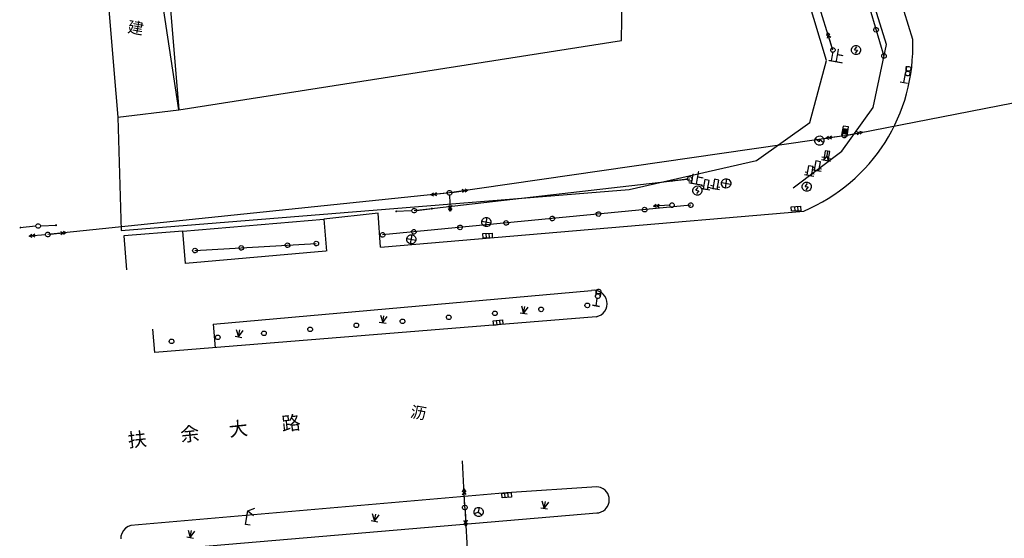
# Model space of a CAD drawing. Extents: x -2461999 to 1758665, y 4692968 to 5801553.
# Drawn here: x -2332434 to -2226250, y 4991178 to 5047075 of the extents above; entities that cross this region are included whole.
import ezdxf
from ezdxf.enums import TextEntityAlignment as Align

# ---------------------------------------------------------------- set-up
doc = ezdxf.new("R2010")
doc.units = 0
doc.header["$LTSCALE"] = 0.5
doc.layers.get('0').update_dxf_attribs({"color": 253, "linetype": 'CONTINUOUS'})
doc.styles.add('正等线体', font='simhei.ttf')
doc.styles.add('细等线体', font='txt')
doc.linetypes.add('1161', pattern='A,0,[149,AAA.SHX,S=0.15,R=0,X=0,Y=0],-1.6', length=1.6)
doc.linetypes.add('444', pattern='A,4.5,[145,AAA.SHX,S=1,R=0,X=0,Y=1],4.5,-0.5,[146,AAA.SHX,S=1,R=0,X=0,Y=0],-0.5', length=10)
doc.linetypes.add('445', pattern='A,8,-0.5,[147,AAA.SHX,S=1,R=0,X=0,Y=0],-1.5', length=10)

msp = doc.modelspace()

# ---------------------------------------------------------------- hatches: boundary and pattern name
at = {"linetype": 'Continuous', "true_color": 0x636466}
msp.add_hatch(color=251, dxfattribs=at).paths.add_polyline_path([(-2243080.6, 5035264.2), (-2243671.9, 5035365.9), (-2243756.7, 5034873.1), (-2243165.4, 5034771.4)])

# ---------------------------------------------------------------- linework, layer by layer
at = {"color": 251, "linetype": '445', "true_color": 0x636466}
for p, q in [((-2245423.9, 5042668.9, -137420.9), (-2265551.7, 5109086.5, -137420.9)), ((-2247223.5, 5036002.5, -137420.9), (-2245423.9, 5042668.9, -137420.9)), ((-2252970.8, 5031899.4, -137420.9), (-2247223.5, 5036002.5, -137420.9)), ((-2266701.3, 5028786.9, -137420.9), (-2252970.8, 5031899.4, -137420.9)), ((-2321507.5, 5024347.3, -137420.9), (-2266701.3, 5028786.9, -137420.9))]:
    msp.add_line(p, q, dxfattribs=at)
at = {"color": 251, "linetype": '1161', "true_color": 0x636466}
for p, q in [((-2238969.1, 5044409.7, 766.1), (-2254620.2, 5095206.4, 766.1)), ((-2240378.7, 5037617.7, 766.1), (-2238969.1, 5044409.7, 766.1)), ((-2243776.1, 5032907.8, 766.1), (-2240378.7, 5037617.7, 766.1)), ((-2249026.1, 5028960.7, 766.1), (-2243776.1, 5032907.8, 766.1)), ((-2314842.4, 5024274.9, -137420.9), (-2299650.3, 5025591.1, -137420.9)), ((-2311576.9, 5014260.4, -137420.9), (-2311370.9, 5011721.5, -137420.9)), ((-2317849.7, 5011196, 244.1), (-2318061.7, 5013714.4, 244.1))]:
    msp.add_line(p, q, dxfattribs=at)
at = {"color": 251, "linetype": 'Continuous', "true_color": 0x636466}
for p, q in [((-2244728.5, 5043803.2, -137420.9), (-2260485.3, 5094033.7, -137420.9)), ((-2254484.9, 5093873.8, -137420.9), (-2239224.7, 5043161.2, -137420.9)), ((-2236131.9, 5044932.8, -137420.9), (-2251055.8, 5093945.8, -137420.9)), ((-2267515.3, 5044817.9, 5437.1), (-2267254.2, 5068145.7, 5437.1)), ((-2315271.2, 5037356.3, -137420.9), (-2318037, 5055529, -137420.9)), ((-2316839.3, 5056074.9, 5437.1), (-2315271.2, 5037356.3, 5437.1)), ((-2323280.5, 5053650.4, -137420.9), (-2322288.7, 5041687.2, -137420.9)), ((-2243503.4, 5034575.9, -137420.9), (-2181757.3, 5046608.1, -137420.9)), ((-2245404.2, 5045366.5, -137420.9), (-2245327.2, 5045711.5, -137420.9)), ((-2244803.4, 5044041.8, -137420.9), (-2245327.2, 5045711.5, -137420.9)), ((-2245327.2, 5045711.5, -137420.9), (-2245066.9, 5045472.4, -137420.9)), ((-2245312, 5045072.7, -137420.9), (-2245235, 5045417.7, -137420.9)), ((-2245235, 5045417.7, -137420.9), (-2244974.7, 5045178.5, -137420.9)), ((-2315271.2, 5037356.3, 5437.1), (-2267515.3, 5044817.9, 5437.1)), ((-2322288.7, 5041687.2, -137420.9), (-2321862.3, 5036575.4, -137420.9)), ((-2321862.3, 5036575.4, -137420.9), (-2315271.2, 5037356.3, -137420.9)), ((-2243629.5, 5035612.3, 508.1), (-2243799.1, 5034626.8, 508.1)), ((-2243671.9, 5035365.9, 508.1), (-2243080.6, 5035264.2, 508.1)), ((-2243038.2, 5035510.6, 508.1), (-2243629.5, 5035612.3, 508.1)), ((-2243207.8, 5034525, 508.1), (-2243038.2, 5035510.6, 508.1)), ((-2243503.4, 5034575.9, -137420.9), (-2286092.5, 5028420, -137420.9)), ((-2243750.8, 5034540.1, -137420.9), (-2245482.8, 5034289.8, -137420.9)), ((-2245482.8, 5034289.8, -137420.9), (-2245205.2, 5034508.5, -137420.9)), ((-2245154.6, 5034158.6, -137420.9), (-2245482.8, 5034289.8, -137420.9)), ((-2245178.1, 5034333.8, -137420.9), (-2244900.3, 5034552.6, -137420.9)), ((-2244849.8, 5034202.7, -137420.9), (-2245178.1, 5034333.8, -137420.9)), ((-2243799.1, 5034626.8, 508.1), (-2243503.4, 5034575.9, 508.1)), ((-2243756.7, 5034873.1, 508.1), (-2243165.4, 5034771.4, 508.1)), ((-2243503.4, 5034575.9, 508.1), (-2243207.8, 5034525, 508.1)), ((-2243258, 5034623.7, -137420.9), (-2241540.3, 5034958.4, -137420.9)), ((-2242176.9, 5035014.5, -137420.9), (-2241842.6, 5034899.5, -137420.9)), ((-2241842.6, 5034899.5, -137420.9), (-2242109.3, 5034667.5, -137420.9)), ((-2241874.6, 5035073.4, -137420.9), (-2241540.3, 5034958.4, -137420.9)), ((-2241540.3, 5034958.4, -137420.9), (-2241807, 5034726.4, -137420.9)), ((-2245393.5, 5032417.7, 461.1), (-2245727.5, 5031969.5, 461.1)), ((-2245305.5, 5032909.9, 461.1), (-2245393.5, 5032417.7, 461.1)), ((-2245393.5, 5032417.7, 461.1), (-2245235.3, 5031881.5, 461.1)), ((-2289894.1, 5026494.4, -137420.9), (-2260174.8, 5029917.8, -137420.9)), ((-2260423.2, 5029889.2, -137420.9), (-2262161.7, 5029688.9, -137420.9)), ((-2286092.5, 5028420, -137420.9), (-2329407.9, 5023925.3, -137420.9)), ((-2288081.8, 5028213.6, -137420.9), (-2287795.5, 5028421, -137420.9)), ((-2286341.1, 5028394.2, -137420.9), (-2288081.8, 5028213.6, -137420.9)), ((-2287759, 5028069.4, -137420.9), (-2288081.8, 5028213.6, -137420.9)), ((-2287775.5, 5028245.4, -137420.9), (-2287489.2, 5028452.8, -137420.9)), ((-2287452.7, 5028101.2, -137420.9), (-2287775.5, 5028245.4, -137420.9)), ((-2286080.2, 5028170.3, -137420.9), (-2285994.1, 5026422.4, -137420.9)), ((-2285845, 5028455.8, -137420.9), (-2284113, 5028706.1, -137420.9)), ((-2284746.1, 5028793.2, -137420.9), (-2284417.8, 5028662.1, -137420.9)), ((-2284417.8, 5028662.1, -137420.9), (-2284695.5, 5028443.3, -137420.9)), ((-2284441.3, 5028837.3, -137420.9), (-2284113, 5028706.1, -137420.9)), ((-2284113, 5028706.1, -137420.9), (-2284390.7, 5028487.4, -137420.9)), ((-2260064.9, 5027081, -137420.9), (-2293298.6, 5023887.6, -137420.9)), ((-2286009.2, 5026730, -137420.9), (-2286200.8, 5027027.1, -137420.9)), ((-2285847.7, 5027044.5, -137420.9), (-2286009.2, 5026730, -137420.9)), ((-2264080.4, 5026988.5, -137420.9), (-2263784, 5027181, -137420.9)), ((-2262332.8, 5027080.1, -137420.9), (-2264080.4, 5026988.5, -137420.9)), ((-2263765.5, 5026828, -137420.9), (-2264080.4, 5026988.5, -137420.9)), ((-2263772.9, 5027004.6, -137420.9), (-2263476.4, 5027197.2, -137420.9)), ((-2263457.9, 5026844.1, -137420.9), (-2263772.9, 5027004.6, -137420.9)), ((-2293775.4, 5026205.6, 522.1), (-2299649.9, 5025586.2, 522.1)), ((-2293531, 5022569.9, 522.1), (-2293775.4, 5026205.6, 522.1)), ((-2293531, 5022569.9, -137420.9), (-2247876.6, 5026451.4, -137420.9)), ((-2290143.8, 5026484.2, -137420.9), (-2291892.4, 5026412.8, -137420.9)), ((-2289645.7, 5026523, -137420.9), (-2287907.2, 5026723.3, -137420.9)), ((-2285994.1, 5026422.4, -137420.9), (-2286185.7, 5026719.5, -137420.9)), ((-2285832.6, 5026736.9, -137420.9), (-2285994.1, 5026422.4, -137420.9)), ((-2330692.3, 5024815, -137420.9), (-2332434.4, 5024649.3, -137420.9)), ((-2330193.6, 5024848.9, -137420.9), (-2328445.1, 5024920.3, -137420.9)), ((-2299649.9, 5025586.2, 522.1), (-2299349.1, 5022114.2, 522.1)), ((-2331400.7, 5023755.7, -137420.9), (-2331110.7, 5023957.8, -137420.9)), ((-2329657, 5023904.1, -137420.9), (-2331400.7, 5023755.7, -137420.9)), ((-2331080.7, 5023605.5, -137420.9), (-2331400.7, 5023755.7, -137420.9)), ((-2331093.9, 5023781.8, -137420.9), (-2330803.8, 5023983.9, -137420.9)), ((-2330773.8, 5023631.7, -137420.9), (-2331093.9, 5023781.8, -137420.9)), ((-2329159.3, 5023951.1, -137420.9), (-2327418.6, 5024131.8, -137420.9)), ((-2328047.7, 5024244.2, -137420.9), (-2327724.9, 5024100, -137420.9)), ((-2327724.9, 5024100, -137420.9), (-2328011.2, 5023892.6, -137420.9)), ((-2327741.3, 5024276, -137420.9), (-2327418.6, 5024131.8, -137420.9)), ((-2327418.6, 5024131.8, -137420.9), (-2327704.9, 5023924.3, -137420.9)), ((-2314842.4, 5024274.9, -137420.9), (-2321197.6, 5023775.7, -137420.9)), ((-2321197.6, 5023775.7, -137420.9), (-2320910.2, 5020117.3, -137420.9)), ((-2314569.1, 5020795.6, -137420.9), (-2314842.4, 5024274.9, -137420.9)), ((-2313535.1, 5022193.5, 339.1), (-2300449.6, 5022946.7, 339.1)), ((-2299406.7, 5022109.2, 516.1), (-2314569.1, 5020795.6, 516.1)), ((-2311576.9, 5014260.4, -137420.9), (-2270779.9, 5017893.4, -137420.9)), ((-2270249.5, 5015056.9, -137420.9), (-2317849.7, 5011196, -137420.9)), ((-2284421.8, 4994502.2, -137413.9), (-2284668.6, 4999514.2, -137413.9)), ((-2279942.7, 4996066.8, 560.1), (-2320442.2, 4992558.4, 560.1)), ((-2284681.7, 4996185.3, -137420.9), (-2284520.2, 4996499.7, -137420.9)), ((-2284666.5, 4995877.7, -137420.9), (-2284505, 4996192.2, -137420.9)), ((-2284434.1, 4994751.9, -137420.9), (-2284520.2, 4996499.7, -137420.9)), ((-2284520.2, 4996499.7, -137420.9), (-2284328.5, 4996202.7, -137420.9)), ((-2284505, 4996192.2, -137420.9), (-2284313.4, 4995895.1, -137420.9)), ((-2270200.2, 4996735.6, 560.1), (-2279942.7, 4996066.8, 560.1)), ((-2269968.3, 4996706.8, 560.1), (-2270200.2, 4996735.6, 560.1)), ((-2269780.6, 4996653.7, 560.1), (-2269968.3, 4996706.8, 560.1)), ((-2269513.9, 4996524.8, 560.1), (-2269780.6, 4996653.7, 560.1)), ((-2269310.3, 4996371.5, 560.1), (-2269513.9, 4996524.8, 560.1)), ((-2269152, 4996202.3, 560.1), (-2269310.3, 4996371.5, 560.1)), ((-2269017.3, 4995998.4, 560.1), (-2269152, 4996202.3, 560.1)), ((-2268920.6, 4995776.5, 560.1), (-2269017.3, 4995998.4, 560.1)), ((-2268932.9, 4994840.3, 560.1), (-2268869, 4995075.8, 560.1)), ((-2268870.3, 4995582.7, 560.1), (-2268920.6, 4995776.5, 560.1)), ((-2268846.9, 4995301.4, 560.1), (-2268870.3, 4995582.7, 560.1)), ((-2268869, 4995075.8, 560.1), (-2268846.9, 4995301.4, 560.1)), ((-2320017.9, 4989679.9, 560.1), (-2270202.2, 4993916, 560.1)), ((-2284421.8, 4994502.2, -137413.9), (-2282286.7, 4954031.7, -137413.9)), ((-2284408.6, 4994252.5, -137413.9), (-2284316.4, 4992504.9, -137413.9)), ((-2270202.2, 4993916, 560.1), (-2269993.3, 4993939.9, 560.1)), ((-2269993.3, 4993939.9, 560.1), (-2269726.4, 4994018.7, 560.1)), ((-2269726.4, 4994018.7, 560.1), (-2269471.9, 4994153.9, 560.1)), ((-2269471.9, 4994153.9, 560.1), (-2269311.2, 4994279.4, 560.1)), ((-2269311.2, 4994279.4, 560.1), (-2269173.7, 4994422.6, 560.1)), ((-2269173.7, 4994422.6, 560.1), (-2269038.4, 4994615.8, 560.1)), ((-2269038.4, 4994615.8, 560.1), (-2268932.9, 4994840.3, 560.1)), ((-2284332.6, 4992812.4, -137413.9), (-2284525.3, 4993108.9, -137413.9)), ((-2284172.2, 4993127.5, -137413.9), (-2284332.6, 4992812.4, -137413.9)), ((-2284156, 4992820, -137413.9), (-2284316.4, 4992504.9, -137413.9)), ((-2321246.3, 4992015.8, 560.1), (-2321422.8, 4991705.3, 560.1)), ((-2321012.4, 4992263.7, 560.1), (-2321246.3, 4992015.8, 560.1)), ((-2320734.6, 4992447.4, 560.1), (-2321012.4, 4992263.7, 560.1)), ((-2320442.2, 4992558.4, 560.1), (-2320734.6, 4992447.4, 560.1)), ((-2284316.4, 4992504.9, -137413.9), (-2284509.1, 4992801.3, -137413.9)), ((-2321509.3, 4991417.6, 560.1), (-2321535, 4991109.6, 560.1)), ((-2321422.8, 4991705.3, 560.1), (-2321509.3, 4991417.6, 560.1))]:
    msp.add_line(p, q, dxfattribs=at)
at = {"color": 251, "true_color": 0x636466}
for p, q in [((-2242404.9, 5043841.1, 876.1), (-2242146.7, 5044146.6, 876.1)), ((-2242404.9, 5043841.1, 876.1), (-2242063.9, 5043780.2, 876.1)), ((-2242063.9, 5043780.2, 876.1), (-2242322.3, 5043474.9, 876.1)), ((-2236826.6, 5041817.4, 793.1), (-2236914.6, 5041325.2, 793.1)), ((-2236826.6, 5041817.4, 793.1), (-2236782.7, 5042063.5, 793.1)), ((-2237099.3, 5040291.6, 793.1), (-2236958.5, 5041079.1, 793.1)), ((-2236958.5, 5041079.1, 793.1), (-2236914.6, 5041325.2, 793.1)), ((-2237493, 5040362, 793.1), (-2237099.3, 5040291.6, 793.1)), ((-2237099.3, 5040291.6, 793.1), (-2236705.5, 5040221.2, 793.1)), ((-2246214.8, 5033904.3, 701.1), (-2246641.9, 5034262.7, 701.1)), ((-2246162, 5034199.7, 701.1), (-2246214.8, 5033904.3, 701.1)), ((-2246162, 5034199.7, 701.1), (-2245735.2, 5033840.8, 701.1)), ((-2245683.6, 5032215.6, 461.1), (-2245929.7, 5032259.2, 461.1)), ((-2245551.6, 5032953.9, 461.1), (-2245727.5, 5031969.5, 461.1)), ((-2245059.4, 5032865.9, 461.1), (-2245551.6, 5032953.9, 461.1)), ((-2245235.3, 5031881.5, 461.1), (-2245059.4, 5032865.9, 461.1)), ((-2245235.3, 5031881.5, 461.1), (-2245191.3, 5032127.6, 461.1)), ((-2245191.3, 5032127.6, 461.1), (-2244945.3, 5032083.3, 461.1)), ((-2247358.5, 5031335.4, 420.1), (-2247534.4, 5030351, 420.1)), ((-2246866.3, 5031247.5, 420.1), (-2247358.5, 5031335.4, 420.1)), ((-2247042.2, 5030263.1, 420.1), (-2246866.3, 5031247.5, 420.1)), ((-2246709.6, 5031117.9, 490.1), (-2246955.8, 5031161.6, 490.1)), ((-2246577.7, 5031856.2, 490.1), (-2246753.6, 5030871.8, 490.1)), ((-2246085.5, 5031768.3, 490.1), (-2246577.7, 5031856.2, 490.1)), ((-2246261.4, 5030783.9, 490.1), (-2246085.5, 5031768.3, 490.1)), ((-2245973.6, 5032013.4, 461.1), (-2244989.2, 5031837.5, 461.1)), ((-2245727.5, 5031969.5, 461.1), (-2245235.3, 5031881.5, 461.1)), ((-2247780.5, 5030395, 420.1), (-2246796, 5030219.1, 420.1)), ((-2247490.4, 5030597.1, 420.1), (-2247736.5, 5030640.8, 420.1)), ((-2247534.4, 5030351, 420.1), (-2247042.2, 5030263.1, 420.1)), ((-2247042.2, 5030263.1, 420.1), (-2246998.2, 5030509.2, 420.1)), ((-2246999.7, 5030915.8, 490.1), (-2246015.3, 5030739.9, 490.1)), ((-2246998.2, 5030509.2, 420.1), (-2246752.1, 5030464.9, 420.1)), ((-2246753.6, 5030871.8, 490.1), (-2246261.4, 5030783.9, 490.1)), ((-2246261.4, 5030783.9, 490.1), (-2246217.4, 5031030, 490.1)), ((-2246217.4, 5031030, 490.1), (-2245971.4, 5030985.7, 490.1)), ((-2259524.1, 5028693, 868.1), (-2259265.9, 5028998.5, 868.1)), ((-2258692.7, 5029109.3, 294.1), (-2258938.9, 5029152.9, 294.1)), ((-2258560.8, 5029847.6, 294.1), (-2258736.7, 5028863.2, 294.1)), ((-2258068.6, 5029759.6, 294.1), (-2258560.8, 5029847.6, 294.1)), ((-2258244.5, 5028775.2, 294.1), (-2258068.6, 5029759.6, 294.1)), ((-2258244.5, 5028775.2, 294.1), (-2258200.5, 5029021.3, 294.1)), ((-2258200.5, 5029021.3, 294.1), (-2257954.5, 5028977, 294.1)), ((-2257941.5, 5028941.5, 91.1), (-2256957.1, 5028765.6, 91.1)), ((-2257651.4, 5029143.7, 91.1), (-2257897.6, 5029187.3, 91.1)), ((-2257519.5, 5029882, 91.1), (-2257695.4, 5028897.6, 91.1)), ((-2257027.3, 5029794, 91.1), (-2257519.5, 5029882, 91.1)), ((-2257203.2, 5028809.6, 91.1), (-2257027.3, 5029794, 91.1)), ((-2257203.2, 5028809.6, 91.1), (-2257159.2, 5029055.7, 91.1)), ((-2257159.2, 5029055.7, 91.1), (-2256913.2, 5029011.4, 91.1)), ((-2256739.3, 5029513, 886.1), (-2255754.8, 5029337.1, 886.1)), ((-2256335, 5028932.8, 886.1), (-2256159.1, 5029917.2, 886.1)), ((-2247732.5, 5029112.6, 788.1), (-2247474.3, 5029418.1, 788.1)), ((-2247732.5, 5029112.6, 788.1), (-2247391.5, 5029051.6, 788.1)), ((-2247391.5, 5029051.6, 788.1), (-2247649.9, 5028746.4, 788.1)), ((-2259524.1, 5028693, 868.1), (-2259183.1, 5028632.1, 868.1)), ((-2259183.1, 5028632.1, 868.1), (-2259441.6, 5028326.8, 868.1)), ((-2258982.8, 5028907.1, 294.1), (-2257998.4, 5028731.3, 294.1)), ((-2258736.7, 5028863.2, 294.1), (-2258244.5, 5028775.2, 294.1)), ((-2257695.4, 5028897.6, 91.1), (-2257203.2, 5028809.6, 91.1)), ((-2249223.8, 5026919.3, 451.1), (-2248226, 5026985.8, 451.1)), ((-2249190.5, 5026420.4, 451.1), (-2249223.8, 5026919.3, 451.1)), ((-2248889.5, 5026941.6, 451.1), (-2248856.3, 5026442.7, 451.1)), ((-2248560.2, 5026963.5, 451.1), (-2248527, 5026464.6, 451.1)), ((-2248226, 5026985.8, 451.1), (-2248192.7, 5026486.9, 451.1)), ((-2282190.3, 5024775.6, 760.1), (-2282014.4, 5025760, 760.1)), ((-2248192.7, 5026486.9, 451.1), (-2249190.5, 5026420.4, 451.1)), ((-2282594.5, 5025355.8, 760.1), (-2281610.1, 5025179.9, 760.1)), ((-2290287.1, 5022907.6, 722.1), (-2290111.2, 5023892, 722.1)), ((-2282496.7, 5024019.4, 429.1), (-2281498.3, 5024074.8, 429.1)), ((-2282469.1, 5023520.2, 429.1), (-2282496.7, 5024019.4, 429.1)), ((-2282162.3, 5024038, 429.1), (-2282134.6, 5023538.8, 429.1)), ((-2281832.8, 5024056.3, 429.1), (-2281805.1, 5023557, 429.1)), ((-2281498.3, 5024074.8, 429.1), (-2281470.6, 5023575.6, 429.1)), ((-2290691.3, 5023487.8, 722.1), (-2289706.9, 5023311.9, 722.1)), ((-2281470.6, 5023575.6, 429.1), (-2282469.1, 5023520.2, 429.1)), ((-2270255.2, 5017816.9, 127.1), (-2270343.1, 5017324.7, 127.1)), ((-2269762.9, 5017729, 127.1), (-2269850.9, 5017236.8, 127.1)), ((-2278325.9, 5016224.6, -137420.9), (-2278088.6, 5015420.4, -137420.9)), ((-2270675.4, 5016317.5, 127.1), (-2269887.9, 5016176.8, 127.1)), ((-2269887.9, 5016176.8, 127.1), (-2270675.4, 5016317.5, 127.1)), ((-2270281.7, 5016247.1, 127.1), (-2270141, 5017034.6, 127.1)), ((-2293525.2, 5015227.4, -137420.9), (-2293288, 5014423.1, -137420.9)), ((-2293288, 5014423.1, -137420.9), (-2293156, 5015161.5, -137420.9)), ((-2278457.8, 5015486.3, -137420.9), (-2277719.5, 5015354.4, -137420.9)), ((-2278088.6, 5015420.4, -137420.9), (-2277956.7, 5016158.7, -137420.9)), ((-2278088.6, 5015420.4, -137420.9), (-2277587.6, 5016092.7, -137420.9)), ((-2293657.1, 5014489.1, -137420.9), (-2292918.8, 5014357.2, -137420.9)), ((-2293288, 5014423.1, -137420.9), (-2292786.9, 5015095.5, -137420.9)), ((-2281366.5, 5014627.5, 1264.1), (-2280373.3, 5014743.2, 1264.1)), ((-2281308.6, 5014130.8, 1264.1), (-2281366.5, 5014627.5, 1264.1)), ((-2280315.4, 5014246.6, 1264.1), (-2281308.6, 5014130.8, 1264.1)), ((-2281033.8, 5014666.3, 1264.1), (-2280975.9, 5014169.6, 1264.1)), ((-2280706, 5014704.5, 1264.1), (-2280648.1, 5014207.8, 1264.1)), ((-2280373.3, 5014743.2, 1264.1), (-2280315.4, 5014246.6, 1264.1)), ((-2309074.7, 5013698.2, -137420.9), (-2308837.4, 5012894, -137420.9)), ((-2308837.4, 5012894, -137420.9), (-2308705.5, 5013632.3, -137420.9)), ((-2308837.4, 5012894, -137420.9), (-2308336.4, 5013566.3, -137420.9)), ((-2309206.6, 5012959.9, -137420.9), (-2308468.3, 5012828, -137420.9)), ((-2280441, 4996023.6, 560.1), (-2279444.8, 4996109.9, 560.1)), ((-2280397.9, 4995525.5, 560.1), (-2280441, 4996023.6, 560.1)), ((-2280064.1, 4995554.4, 560.1), (-2280107.3, 4996052.5, 560.1)), ((-2279735.4, 4995582.9, 560.1), (-2279778.5, 4996081, 560.1)), ((-2279444.8, 4996109.9, 560.1), (-2279401.6, 4995611.8, 560.1)), ((-2279401.6, 4995611.8, 560.1), (-2280397.9, 4995525.5, 560.1)), ((-2276114.8, 4995210.3, -137413.9), (-2275877.6, 4994406.1, -137413.9)), ((-2275877.6, 4994406.1, -137413.9), (-2275745.7, 4995144.4, -137413.9)), ((-2275877.6, 4994406.1, -137413.9), (-2275376.5, 4995078.4, -137413.9)), ((-2308087.7, 4992666.1, 2151.1), (-2307823.8, 4994142.7, 2151.1)), ((-2307823.8, 4994142.7, 2151.1), (-2307071.4, 4994414.6, 2151.1)), ((-2307823.8, 4994142.7, 2151.1), (-2307212.2, 4993627.1, 2151.1)), ((-2282940.5, 4994002.8, 702.1), (-2283410.7, 4993832.9, 702.1)), ((-2282940.5, 4994002.8, 702.1), (-2282852.6, 4994495.1, 702.1)), ((-2282940.5, 4994002.8, 702.1), (-2282558.2, 4993680.6, 702.1)), ((-2276246.8, 4994472, -137413.9), (-2275508.4, 4994340.1, -137413.9)), ((-2294543.5, 4993099.4, -137413.9), (-2293805.2, 4992967.5, -137413.9)), ((-2294411.6, 4993837.7, -137413.9), (-2294174.3, 4993033.4, -137413.9)), ((-2294174.3, 4993033.4, -137413.9), (-2294042.4, 4993771.7, -137413.9)), ((-2294174.3, 4993033.4, -137413.9), (-2293673.3, 4993705.8, -137413.9)), ((-2314279.2, 4992068, -137413.9), (-2314042, 4991263.7, -137413.9)), ((-2314042, 4991263.7, -137413.9), (-2313910.1, 4992002, -137413.9)), ((-2314042, 4991263.7, -137413.9), (-2313540.9, 4991936.1, -137413.9)), ((-2307595.4, 4992578.1, 2151.1), (-2308087.7, 4992666.1, 2151.1)), ((-2314411.1, 4991329.7, -137413.9), (-2313672.8, 4991197.8, -137413.9))]:
    msp.add_line(p, q, dxfattribs=at)
at = {"color": 251, "linetype": '444', "true_color": 0x636466}
msp.add_line((-2321862.3, 5036575.4, -137420.9), (-2321507.5, 5024347.3, -137420.9), dxfattribs=at)
at = {"color": 251, "linetype": 'Continuous', "true_color": 0x636466}
for centre, radius, start, end in [((-2255311.9, 5044149, -137420.9), 19196, 292.788746, 2.340149), ((-2270526.5, 5016472.9, -137420.9), 1442.9, 281.06945, 100.112077)]:
    msp.add_arc(centre, radius, start, end, dxfattribs=at)
for centre, major_axis, start_param, end_param in [((-2240077.3, 5045994.6, -137420.9), (239.6, 71.3), -1.56770299, 4.71548232), ((-2244728.5, 5043803.2, -137420.9), (-142.9, 205.1), 3.92699082, 10.21017612), ((-2239224.7, 5043161.2, -137420.9), (239.6, 71.3), -1.56770299, 4.71548232), ((-2243503.4, 5034575.9, -137420.9), (-142.9, 205.1), 3.92699082, 10.21017612), ((-2243503.4, 5034575.9, -137420.9), (-142.9, 205.1), 3.92699082, 10.21017612), ((-2260174.8, 5029917.8, -137420.9), (-142.9, 205.1), 3.92699082, 10.21017612), ((-2262087.2, 5029697.5, -137420.9), (-21.4, 30.8), 4.21848228, 7.36007493), ((-2262087.2, 5029697.5, -137420.9), (-21.4, 30.8), 1.07688962, 4.21848228), ((-2286092.5, 5028420, -137420.9), (-142.9, 205.1), 3.92699082, 10.21017612), ((-2286092.5, 5028420, -137420.9), (-142.9, 205.1), 3.92699082, 10.21017612), ((-2265041.9, 5026602.8, -137420.9), (-46.7, 245.6), 1.478851801296233, 7.762037108475819), ((-2262083.2, 5027093.2, -137420.9), (-142.9, 205.1), 3.92699082, 10.21017612), ((-2260064.9, 5027081, -137420.9), (-46.7, 245.6), 1.478851801296233, 7.762037108475819), ((-2291817.5, 5026415.9, -137420.9), (-21.4, 30.8), 4.14460673, 7.28619939), ((-2291817.5, 5026415.9, -137420.9), (-21.4, 30.8), 1.00301408, 4.14460673), ((-2289894.1, 5026494.4, -137420.9), (-142.9, 205.1), 3.92699082, 10.21017612), ((-2287981.7, 5026714.7, -137420.9), (-21.4, 30.8), 4.21848228, 7.36007493), ((-2287981.7, 5026714.7, -137420.9), (-21.4, 30.8), 1.07688962, 4.21848228), ((-2274996.1, 5025646.3, -137420.9), (-46.7, 245.6), 1.478851801296233, 7.762037108475819), ((-2270019, 5026124.5, -137420.9), (-46.7, 245.6), 1.478851801296233, 7.762037108475819), ((-2332359.8, 5024656.4, -137420.9), (-21.4, 30.8), 4.19863447, 7.34022712), ((-2330443.4, 5024838.7, -137420.9), (-142.9, 205.1), 3.92699082, 10.21017612), ((-2328520, 5024917.3, -137420.9), (-21.4, 30.8), 4.14460673, 7.28619939), ((-2328520, 5024917.3, -137420.9), (-21.4, 30.8), 1.00301408, 4.14460673), ((-2284950.2, 5024689.8, -137420.9), (-46.7, 245.6), 1.478851801296233, 7.762037108475819), ((-2279973.2, 5025168, -137420.9), (-46.7, 245.6), 1.478851801296233, 7.762037108475819), ((-2332359.8, 5024656.4, -137420.9), (-21.4, 30.8), 1.05704182, 4.19863447), ((-2329407.9, 5023925.3, -137420.9), (-142.9, 205.1), 3.92699082, 10.21017612), ((-2293298.6, 5023887.6, -137420.9), (-46.7, 245.6), 1.478851801296233, 7.762037108475819), ((-2289927.3, 5024211.6, -137420.9), (-46.7, 245.6), 1.478851801296233, 7.762037108475819), ((-2308543.3, 5022480.8, -137420.9), (-19.6, 249.2), 4.69137648, 10.97456179), ((-2303551.6, 5022768.2, -137420.9), (-19.6, 249.2), 4.69137648, 10.97456179), ((-2300449.6, 5022946.7, -137420.9), (-19.6, 249.2), 4.69137648, 10.97456179), ((-2313535.1, 5022193.5, -137420.9), (-19.6, 249.2), 4.69137648, 10.97456179), ((-2271221.7, 5016285, -137420.9), (249.7, 12.5), 3.17790895, 9.46109426), ((-2286165.9, 5014993.4, -137420.9), (249.7, 12.5), 3.17790895, 9.46109426), ((-2281184.5, 5015423.9, -137420.9), (249.7, 12.5), 3.17790895, 9.46109426), ((-2276203.1, 5015854.5, -137420.9), (249.7, 12.5), 3.17790895, 9.46109426), ((-2296128.8, 5014132.3, -137420.9), (249.7, 12.5), 3.17790895, 9.46109426), ((-2291147.4, 5014562.8, -137420.9), (249.7, 12.5), 3.17790895, 9.46109426), ((-2311073.1, 5012840.7, -137420.9), (249.7, 12.5), 3.17790895, 9.46109426), ((-2306091.7, 5013271.2, -137420.9), (249.7, 12.5), 3.17790895, 9.46109426), ((-2301110.2, 5013701.8, -137420.9), (249.7, 12.5), 3.17790895, 9.46109426), ((-2316054.5, 5012410.1, -137420.9), (249.7, 12.5), 3.17790895, 9.46109426), ((-2284421.8, 4994502.2, -137413.9), (-142.9, 205.1), 3.92699082, 10.21017612)]:
    msp.add_ellipse(centre, major_axis=major_axis, ratio=1, start_param=start_param, end_param=end_param, dxfattribs=at)
at = {"color": 251, "true_color": 0x636466}
for centre, major_axis, start_param, end_param in [((-2242234.4, 5043810.7, 876.1), (410.2, 285.9), 5.49778714, 11.78097245), ((-2236580.5, 5041773.5, 793.1), (-142.9, 205.1), 3.92699082, 10.21017612), ((-2236668.5, 5041281.3, 793.1), (-142.9, 205.1), 3.92699082, 10.21017612), ((-2246188.4, 5034052, 701.1), (410.2, 285.9), 5.49778714, 11.78097245), ((-2259353.6, 5028662.6, 868.1), (410.2, 285.9), 5.49778714, 11.78097245), ((-2256247.1, 5029425, 886.1), (410.2, 285.9), 5.49778714, 11.78097245), ((-2247562, 5029082.1, 788.1), (410.2, 285.9), 5.49778714, 11.78097245), ((-2282102.3, 5025267.8, 760.1), (410.2, 285.9), 5.49778714, 11.78097245), ((-2290199.1, 5023399.8, 722.1), (410.2, 285.9), 5.49778714, 11.78097245), ((-2270097, 5017280.7, 127.1), (-142.9, 205.1), 3.92699082, 10.21017612), ((-2270009, 5017772.9, 127.1), (-142.9, 205.1), 3.92699082, 10.21017612), ((-2282940.5, 4994002.8, 702.1), (410.2, 285.9), 5.49778714, 11.78097245)]:
    msp.add_ellipse(centre, major_axis=major_axis, ratio=1, start_param=start_param, end_param=end_param, dxfattribs=at)

# ---------------------------------------------------------------- texts
at = {"color": 251, "linetype": 'Continuous', "true_color": 0x636466}
for s, height, rotation, style, p in [('建', 1250, 349.869721, '细等线体', (-2319949.6, 5046052.2, -137420.9)), ('止', 1250, 349.869721, '细等线体', (-2244367.4, 5042996.3, -137420.9)), ('止', 1250, 349.869721, '细等线体', (-2259450.6, 5029811, 868.1)), ('沥', 1250, 349.869721, '细等线体', (-2289453, 5004560.2, -137420.9)), ('扶        余       大        路', 1500, 6.070644, '正等线体', (-2311449, 5002519.8, -137420.9))]:
    msp.add_text(s, height=height, rotation=rotation, dxfattribs=dict(at, style=style)).set_placement(p, align=Align.MIDDLE)

doc.saveas('drawing.dxf')
